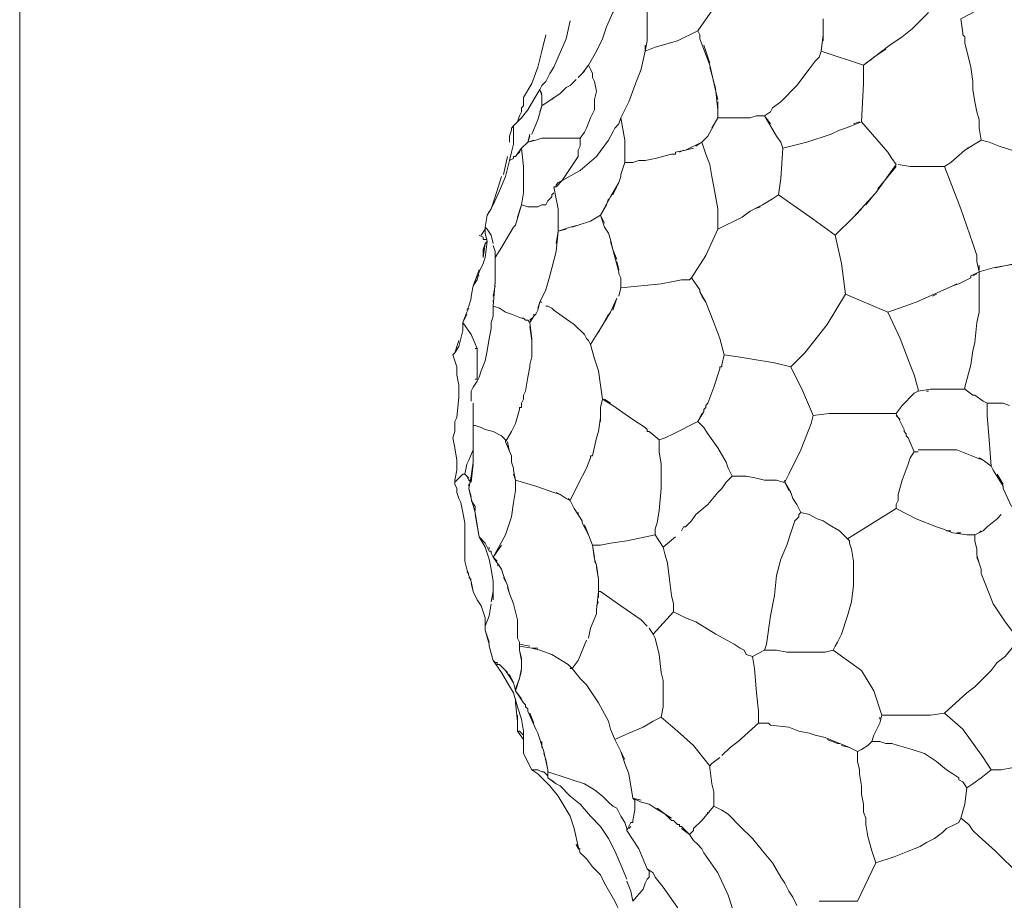
# Model space of a CAD drawing. Units: inches. Extents: x 141 to 462, y 258 to 588.
# Drawn here: x 141 to 199, y 316 to 368 of the extents above; entities that cross this region are included whole.
import ezdxf

# ---------------------------------------------------------------- set-up
doc = ezdxf.new("R2010")
doc.units = ezdxf.units.IN
doc.header["$MEASUREMENT"] = 0
doc.layers.add('Livello 1', color=7, linetype='Continuous')

# ---------------------------------------------------------------- blocks, each defined once
blk = doc.blocks.new('block 2')
at = {"layer": 'Livello 1', "lineweight": 0}
blk.add_lwpolyline([(140.82, 257.76), (448.5, 257.76), (448.5, 573.24), (140.82, 573.24), (140.82, 257.76)], dxfattribs=at)
at = {"layer": 'Livello 1', "color": 7, "lineweight": 5, "true_color": 0xffffff}
for points in [[(184.02, 371.16), (183.18, 371.04), (182.7, 370.08), (182.22, 369.24), (181.62, 368.4), (181.02, 367.56)], [(200.22, 370.56), (199.62, 370.08), (198.66, 369.48), (197.58, 368.76), (196.62, 368.28), (196.74, 367.44)], [(176.22, 368.88), (175.98, 368.64), (175.62, 367.8), (175.38, 367.08), (175.02, 366.36), (174.54, 365.52), (174.66, 365.28), (174.78, 365.04), (174.78, 364.8), (174.9, 364.56), (175.02, 363.96), (174.9, 363.48), (174.9, 362.88), (174.66, 362.4), (174.42, 361.8), (174.3, 361.56), (174.06, 361.2)], [(194.7, 368.64), (193.74, 367.68)], [(171.66, 364.08), (171.78, 364.32), (172.02, 364.56), (172.14, 364.8), (172.26, 365.04), (172.5, 365.4), (172.74, 366), (173.22, 367.08), (173.46, 368.16)], [(188.34, 366.36), (188.46, 367.32), (188.46, 368.28)], [(188.46, 368.16), (188.46, 366.96)], [(193.98, 367.92), (194.22, 368.16)], [(172.02, 367.32), (171.78, 366.36), (171.54, 365.4), (171.18, 364.44), (170.7, 363.6), (170.7, 363.36)], [(178.5, 366.6), (179.82, 366.96), (181.02, 367.56), (181.14, 367.32), (181.14, 367.2)], [(181.14, 367.32), (181.14, 367.32)], [(193.14, 367.2), (193.74, 367.68)], [(196.86, 367.2), (196.74, 367.32), (196.74, 367.44)], [(196.74, 367.32), (196.74, 367.32)], [(177.9, 366.36), (178.02, 366.96)], [(177.9, 366.72), (177.9, 366.36), (178.5, 366.6)], [(178.02, 367.2), (178.02, 366.96)], [(181.14, 367.2), (181.14, 367.2)], [(181.14, 367.08), (181.14, 367.2)], [(181.14, 367.2), (181.14, 367.2)], [(181.14, 367.2), (181.14, 367.2)], [(181.14, 367.08), (181.74, 365.52)], [(181.74, 365.64), (181.38, 366.72)], [(190.86, 365.52), (192.42, 366.72)], [(193.14, 367.2), (192.42, 366.72)], [(196.86, 367.2), (196.86, 367.2)], [(196.86, 367.2), (196.86, 366.84)], [(196.86, 367.2), (196.86, 367.2)], [(197.22, 365.4), (196.86, 366.84)], [(177.9, 366.36), (177.66, 365.28), (177.3, 364.32), (176.94, 363.36), (176.46, 362.4)], [(190.86, 364.44), (190.86, 365.16), (190.86, 365.52), (188.34, 366.36), (188.22, 366), (187.98, 365.76), (187.62, 365.28), (186.9, 364.32), (185.94, 363.36), (185.46, 363), (185.34, 362.76), (184.98, 362.52)], [(192.18, 366.48), (191.46, 366)], [(174.54, 365.52), (174.18, 365.04)], [(182.1, 363.96), (181.74, 365.52)], [(190.86, 365.52), (190.86, 365.16)], [(191.34, 365.88), (190.98, 365.64)], [(173.94, 364.8), (174.3, 365.16)], [(181.74, 365.4), (182.1, 364.08)], [(190.86, 365.04), (190.86, 364.44), (190.74, 362.16)], [(197.22, 365.4), (197.34, 364.56)], [(173.22, 364.2), (173.46, 364.32)], [(173.58, 364.44), (173.46, 364.32)], [(173.58, 364.44), (173.82, 364.68)], [(197.34, 364.44), (197.34, 364.56)], [(197.34, 364.44), (197.34, 364.32)], [(197.34, 364.32), (197.34, 364.32)], [(197.34, 364.32), (197.34, 364.32)], [(197.34, 364.32), (197.34, 364.2)], [(197.34, 364.32), (197.34, 364.32)], [(171.66, 364.08), (171.3, 363.48), (170.94, 362.88), (170.58, 362.4), (170.1, 361.92), (170.1, 360.84), (169.98, 360.36), (169.86, 359.88)], [(171.66, 364.08), (171.78, 363.72), (171.78, 363.48)], [(171.66, 364.08), (171.66, 364.08)], [(171.78, 363.84), (171.66, 364.08)], [(171.78, 363.12), (172.86, 363.84)], [(171.78, 363.48), (171.78, 363.72)], [(173.22, 364.2), (172.86, 363.84)], [(182.22, 362.88), (182.1, 363.96)], [(182.1, 363.96), (182.22, 363.48)], [(197.46, 363.36), (197.34, 364.08), (197.34, 364.2)], [(197.34, 364.08), (197.34, 364.08)], [(170.7, 363.12), (170.7, 363.24), (170.7, 363.6)], [(170.7, 363.24), (170.7, 363.12)], [(170.7, 363.24), (170.7, 363.24)], [(171.66, 362.76), (171.78, 363.12), (171.78, 363.48)], [(172.5, 363.6), (172.38, 363.48)], [(182.22, 363.36), (182.22, 362.88), (182.22, 362.52), (182.22, 362.4)], [(197.46, 363.36), (197.58, 362.76)], [(170.34, 362.16), (170.46, 362.52), (170.58, 362.76)], [(170.58, 362.88), (170.58, 362.76), (170.46, 362.52)], [(170.7, 363.12), (170.58, 363)], [(170.58, 363), (170.58, 362.88)], [(170.58, 363), (170.58, 363)], [(170.58, 363), (170.58, 363)], [(170.58, 363), (170.58, 363)], [(170.58, 362.88), (170.58, 362.88)], [(170.58, 362.88), (170.58, 362.88)], [(170.58, 362.88), (170.58, 362.88)], [(170.58, 362.88), (170.58, 362.88)], [(170.58, 362.88), (170.58, 362.88)], [(170.7, 363.12), (170.7, 363.12)], [(171.78, 363.12), (171.54, 362.28), (171.18, 361.44)], [(182.22, 362.64), (182.22, 362.76)], [(197.7, 362.04), (197.7, 362.16), (197.7, 362.28), (197.58, 362.76)], [(170.34, 362.16), (170.22, 362.04)], [(176.34, 362.04), (176.1, 361.8), (175.98, 361.56), (175.74, 361.08), (175.02, 360.12), (174.06, 359.28), (172.98, 358.68)], [(176.46, 362.4), (176.34, 362.04)], [(176.46, 362.4), (176.7, 361.08), (176.7, 359.76), (177.18, 359.76)], [(181.62, 361.32), (182.22, 362.4), (182.22, 362.52)], [(182.82, 362.4), (182.22, 362.4), (181.86, 361.8)], [(182.82, 362.4), (183.66, 362.4)], [(183.78, 362.4), (183.66, 362.4)], [(183.78, 362.4), (183.9, 362.4)], [(183.78, 362.4), (183.78, 362.4)], [(183.78, 362.4), (183.78, 362.4)], [(183.9, 362.4), (183.9, 362.4)], [(183.9, 362.4), (183.9, 362.4)], [(184.02, 362.4), (183.9, 362.4)], [(184.02, 362.4), (184.02, 362.4)], [(184.02, 362.4), (184.02, 362.4)], [(184.02, 362.4), (184.02, 362.4)], [(184.14, 362.4), (184.02, 362.4)], [(184.14, 362.4), (184.5, 362.52)], [(185.34, 362.04), (184.98, 362.52), (184.5, 362.52)], [(184.62, 362.52), (184.98, 362.52)], [(184.98, 362.52), (185.34, 361.92)], [(185.22, 362.28), (185.22, 362.28)], [(192.3, 360.36), (190.74, 362.16), (190.14, 361.92)], [(190.26, 362.04), (190.62, 362.16)], [(197.7, 362.28), (197.7, 362.28)], [(197.7, 362.16), (197.7, 362.16)], [(197.7, 362.04), (197.7, 362.04)], [(197.7, 362.04), (197.7, 361.92)], [(197.7, 362.04), (197.7, 362.04)], [(169.86, 361.32), (169.98, 361.68)], [(170.1, 361.92), (169.98, 361.8)], [(169.98, 361.8), (169.98, 361.68)], [(169.98, 361.8), (169.98, 361.68)], [(171.06, 361.44), (170.94, 360.96), (171.42, 361.08)], [(185.7, 361.32), (185.34, 361.92)], [(188.94, 361.44), (187.5, 360.96), (186.06, 360.6), (185.94, 358.8), (185.82, 357.84)], [(188.94, 361.44), (189.42, 361.68)], [(189.78, 361.8), (189.42, 361.68)], [(189.78, 361.8), (190.14, 361.92)], [(197.7, 361.92), (197.7, 361.92)], [(197.82, 361.08), (197.7, 361.8), (197.7, 361.92)], [(197.7, 361.92), (197.7, 361.92)], [(197.7, 361.8), (197.7, 361.8)], [(169.86, 361.32), (169.86, 360.96)], [(170.1, 360.12), (170.22, 360.12), (170.58, 360.6), (170.94, 360.96), (171.06, 361.32)], [(171.3, 361.08), (170.94, 360.96)], [(171.78, 361.2), (171.42, 361.08)], [(171.78, 361.2), (172.26, 361.2)], [(172.5, 361.2), (172.26, 361.2)], [(172.5, 361.2), (172.5, 361.2)], [(172.5, 361.2), (172.98, 361.2)], [(172.5, 361.2), (172.5, 361.2)], [(174.06, 361.2), (174.06, 361.08), (174.06, 360.96), (174.06, 360.72), (173.94, 360.48), (173.94, 360.12), (173.7, 359.76), (173.46, 359.4), (173.22, 359.04), (172.98, 358.68), (172.74, 358.56), (172.62, 358.44), (172.62, 358.32)], [(173.34, 361.2), (172.98, 361.2)], [(173.34, 361.2), (173.58, 361.2)], [(173.7, 361.2), (173.58, 361.2)], [(173.7, 361.2), (173.82, 361.2), (173.94, 361.2), (174.06, 361.2)], [(173.82, 361.2), (173.82, 361.2)], [(173.94, 361.2), (173.94, 361.2)], [(174.06, 361.2), (173.94, 361.2)], [(181.26, 360.96), (180.3, 360.48), (179.7, 360.36)], [(180.9, 360.72), (181.26, 360.96)], [(181.62, 361.32), (181.26, 360.96)], [(181.26, 360.96), (181.26, 360.96)], [(181.26, 360.96), (181.5, 360.24), (181.74, 359.64), (181.86, 358.92), (181.98, 358.32), (182.22, 357), (182.22, 356.4), (182.22, 356.16), (182.22, 355.8)], [(181.62, 361.32), (181.62, 361.32)], [(181.62, 361.32), (181.62, 361.32)], [(185.7, 361.32), (185.94, 360.96)], [(186.06, 360.6), (185.94, 360.96)], [(197.82, 361.08), (196.86, 360.48)], [(197.82, 361.08), (198.3, 360.96)], [(198.3, 360.96), (198.9, 360.72)], [(170.7, 358.56), (170.7, 359.52), (170.58, 360.6), (170.46, 360.36), (170.34, 360.24)], [(170.34, 360.24), (170.34, 360.24)], [(178.5, 360), (179.46, 360.24)], [(179.46, 360.24), (179.46, 360.24)], [(179.46, 360.24), (179.46, 360.24)], [(179.58, 360.24), (179.46, 360.24)], [(179.58, 360.24), (179.7, 360.24), (179.7, 360.36)], [(179.58, 360.24), (179.58, 360.24)], [(179.58, 360.24), (179.58, 360.24)], [(179.7, 360.24), (179.7, 360.24)], [(179.94, 360.36), (180.18, 360.48)], [(180.3, 360.48), (180.78, 360.6)], [(192.3, 360.36), (192.54, 360)], [(196.02, 359.76), (196.86, 360.48)], [(196.98, 360.6), (197.1, 360.6)], [(170.1, 360.12), (170.1, 360), (169.86, 359.88), (169.62, 358.92), (169.26, 358.08)], [(169.74, 360.12), (169.5, 359.04)], [(170.22, 360.12), (170.22, 360.12)], [(176.46, 359.04), (176.7, 359.76)], [(177.54, 359.88), (177.18, 359.76)], [(177.54, 359.88), (177.9, 359.88)], [(178.5, 360), (177.9, 359.88)], [(192.78, 359.64), (191.58, 357.96)], [(192.78, 359.64), (192.54, 360)], [(193.62, 359.52), (192.9, 359.64)], [(196.02, 359.76), (195.66, 359.52), (196.62, 357)], [(176.46, 359.04), (176.46, 358.92), (176.34, 358.56)], [(176.46, 359.04), (176.46, 359.04)], [(176.46, 359.04), (176.46, 359.04)], [(191.7, 358.2), (192.78, 359.52)], [(193.62, 359.52), (194.22, 359.52)], [(194.58, 359.52), (194.22, 359.52)], [(194.58, 359.52), (194.94, 359.52)], [(195.66, 359.52), (194.94, 359.52)], [(195.18, 359.52), (195.3, 359.52)], [(169.38, 358.92), (169.02, 357.72)], [(170.34, 356.52), (170.58, 357.24), (170.7, 357.96), (170.7, 358.56)], [(172.62, 358.32), (172.98, 358.68)], [(175.86, 357.72), (176.34, 358.56)], [(176.46, 358.92), (176.46, 358.92)], [(172.5, 357.96), (172.38, 357.84), (172.38, 357.72), (172.26, 357.6), (172.14, 357.48), (172.02, 357.24), (171.78, 357.24), (171.54, 357.12), (171.3, 357.12), (171.18, 357.12), (170.94, 357.12), (170.58, 357.24), (170.22, 356.04)], [(172.5, 358.32), (172.62, 357.6), (172.74, 357), (172.74, 356.4), (172.74, 355.68), (173.46, 355.92)], [(172.5, 358.32), (172.62, 358.32)], [(176.22, 358.32), (175.98, 357.84)], [(190.26, 356.52), (191.58, 357.96)], [(169.02, 357.72), (168.9, 357.36)], [(169.02, 357.72), (169.02, 357.72)], [(175.86, 357.72), (175.26, 356.64), (175.5, 355.92)], [(175.26, 356.64), (175.62, 357.24), (175.74, 357.6)], [(187.86, 356.4), (185.82, 357.84), (185.46, 357.6), (184.86, 357.24), (184.14, 356.88)], [(184.86, 357.24), (185.46, 357.6)], [(191.46, 357.84), (190.98, 357.24)], [(168.66, 356.88), (168.54, 356.64), (168.42, 355.92), (168.54, 355.8), (168.78, 355.44), (168.9, 354.96)], [(168.78, 357), (168.54, 356.64)], [(168.9, 357.24), (168.78, 357)], [(168.78, 357), (168.78, 357)], [(183.66, 356.52), (184.14, 356.88)], [(184.38, 357), (184.74, 357.12)], [(190.74, 357), (190.38, 356.64)], [(175.5, 356.16), (175.26, 356.64), (174.66, 356.28), (173.94, 356.04), (173.46, 355.92)], [(183.66, 356.52), (182.22, 355.8), (181.5, 354.24), (180.66, 352.92), (181.14, 352.2)], [(189.18, 355.44), (187.86, 356.4)], [(190.26, 356.52), (189.18, 355.44)], [(168.42, 355.92), (168.42, 355.68), (168.42, 355.56), (168.54, 355.08), (168.42, 354.12), (168.3, 353.76), (168.06, 353.28), (167.94, 352.8), (167.7, 352.44)], [(168.42, 355.8), (168.18, 355.44)], [(169.02, 354.12), (169.38, 354.72), (170.1, 355.92)], [(173.22, 355.8), (172.74, 355.68), (172.62, 354.96)], [(172.62, 354.48), (172.74, 355.68)], [(173.58, 355.92), (173.94, 356.04)], [(175.74, 355.56), (175.5, 355.92)], [(175.74, 355.56), (175.86, 355.2)], [(168.06, 355.44), (168.3, 355.32), (168.3, 355.2), (168.54, 355.2)], [(168.3, 354.12), (168.42, 354.96)], [(168.42, 354.96), (168.3, 354.6), (168.3, 354.12)], [(168.42, 354.96), (168.54, 355.08)], [(175.98, 354.6), (175.86, 355.2)], [(175.86, 355.08), (175.98, 354.6)], [(189.18, 355.44), (189.54, 353.76), (189.78, 351.96)], [(197.34, 354.96), (197.46, 354.6)], [(168.9, 354.84), (169.02, 354.48), (169.02, 354.12)], [(168.9, 351.24), (169.02, 352.68), (169.02, 353.64), (169.02, 353.76), (169.02, 353.88), (169.02, 354.12), (169.02, 354.48)], [(172.62, 354.48), (172.26, 353.04)], [(176.34, 353.16), (176.34, 353.28), (175.98, 354.6)], [(175.98, 354.6), (176.22, 354)], [(197.58, 354.24), (197.46, 354.6)], [(169.02, 353.88), (169.02, 353.88)], [(176.22, 353.88), (176.34, 353.4)], [(197.58, 354.24), (197.58, 353.88)], [(197.7, 353.28), (197.58, 353.88)], [(168.06, 353.4), (167.7, 352.44)], [(169.02, 353.76), (169.02, 353.76)], [(169.02, 353.64), (169.02, 352.68)], [(176.34, 353.28), (176.34, 353.28)], [(197.7, 353.28), (197.22, 353.04)], [(197.7, 353.64), (197.7, 353.4)], [(198.54, 353.52), (197.7, 353.28)], [(197.7, 353.28), (197.7, 353.04), (197.7, 352.92)], [(197.7, 353.28), (197.7, 353.28)], [(198.54, 353.52), (199.98, 353.76)], [(199.86, 353.76), (198.66, 353.52)], [(167.46, 351.24), (167.58, 351.72), (167.58, 351.84), (167.7, 352.44), (167.94, 353.04)], [(168.06, 353.04), (167.94, 353.04)], [(171.66, 351.48), (172.02, 352.2), (172.26, 353.04)], [(176.34, 353.16), (176.46, 352.92)], [(176.34, 351.84), (176.46, 352.32), (176.46, 352.92)], [(180.06, 352.8), (179.46, 352.68), (178.86, 352.56), (176.46, 352.32), (176.34, 351.84)], [(176.46, 352.92), (176.46, 352.92)], [(176.46, 352.92), (176.46, 352.92)], [(176.46, 352.8), (176.46, 352.32)], [(178.86, 352.56), (179.46, 352.68)], [(180.06, 352.8), (180.3, 352.8)], [(180.42, 352.8), (180.3, 352.8)], [(180.42, 352.8), (180.54, 352.8)], [(180.66, 352.92), (180.54, 352.8)], [(196.98, 352.8), (196.5, 352.56)], [(196.98, 352.8), (197.22, 352.92), (197.22, 353.04)], [(197.22, 352.92), (197.22, 352.92)], [(197.34, 353.04), (197.58, 353.16)], [(197.7, 353.04), (197.7, 353.04)], [(197.7, 352.8), (197.7, 352.92)], [(197.7, 352.8), (197.7, 350.88)], [(167.7, 352.44), (167.58, 351.84)], [(169.02, 352.44), (168.9, 351.84)], [(181.5, 351.48), (181.14, 352.08), (181.14, 352.2)], [(181.14, 352.08), (181.14, 352.08)], [(196.38, 352.56), (196.14, 352.44), (193.98, 351.48)], [(196.14, 352.44), (196.5, 352.56)], [(197.7, 351.12), (197.7, 352.44)], [(167.58, 351.72), (167.58, 351.72)], [(168.9, 351.6), (168.9, 351.48)], [(171.54, 351.12), (171.66, 351.48)], [(171.78, 351.48), (171.66, 351.48), (171.54, 351)], [(171.9, 351.96), (171.66, 351.48)], [(176.22, 351.72), (175.86, 350.88)], [(175.98, 351), (176.22, 351.72)], [(181.26, 351.84), (181.5, 351.48)], [(189.78, 351.96), (188.7, 350.16), (187.38, 348.48)], [(193.62, 347.76), (193.02, 349.32), (192.3, 350.88), (189.78, 351.96)], [(194.94, 351.84), (195.18, 351.96)], [(167.1, 350.28), (167.34, 350.88), (167.46, 351.12)], [(167.46, 351.24), (167.34, 351)], [(167.34, 350.88), (167.34, 350.88)], [(167.46, 351.24), (167.46, 351.24)], [(167.46, 351.24), (167.46, 351.24)], [(168.9, 351.24), (168.9, 350.64), (168.78, 350.28), (168.78, 349.92), (168.66, 349.32), (168.54, 348.6), (168.42, 348), (168.18, 347.4), (168.06, 347.04), (167.94, 346.8), (167.7, 346.44), (167.58, 346.2)], [(171.06, 350.28), (170.94, 350.4), (170.82, 350.4), (170.7, 350.52), (170.58, 350.52), (169.98, 350.76), (169.62, 350.88), (169.26, 351.12), (168.9, 351.24)], [(171.42, 350.76), (171.54, 351)], [(171.42, 350.88), (171.42, 350.88)], [(171.54, 351), (171.54, 351)], [(171.54, 351), (171.54, 351)], [(171.54, 351), (171.54, 351)], [(171.54, 351), (171.54, 351)], [(172.14, 351.24), (172.02, 351.24)], [(174.66, 348.96), (174.54, 349.2), (174.42, 349.32), (174.3, 349.56), (173.7, 350.16), (172.98, 350.64), (172.5, 351), (172.38, 351.12), (172.14, 351.24)], [(174.66, 348.96), (175.26, 349.92), (175.86, 350.88)], [(192.3, 350.88), (192.3, 350.88)], [(197.58, 350.28), (197.7, 350.88)], [(167.34, 350.76), (167.1, 350.28)], [(171.06, 350.28), (171.3, 350.64), (171.3, 350.76)], [(171.18, 350.52), (171.06, 350.4)], [(171.42, 350.76), (171.3, 350.64)], [(175.74, 350.76), (175.14, 349.68)], [(167.94, 348.72), (167.58, 349.56), (167.1, 350.28), (167.1, 349.8), (166.98, 349.32), (166.86, 348.84), (166.62, 348.48), (166.5, 348.36), (166.62, 348), (166.74, 347.64), (166.74, 347.16), (166.86, 346.56), (166.86, 345.84), (166.74, 344.64), (166.62, 344.4), (166.62, 344.04), (166.62, 343.8), (166.5, 343.44)], [(171.06, 350.28), (171.18, 349.32), (171.18, 348.24)], [(171.18, 348.36), (171.18, 349.2), (171.06, 350.04)], [(197.58, 350.28), (197.46, 349.08)], [(166.62, 348.48), (166.86, 349.2)], [(182.58, 348.36), (182.34, 349.32)], [(167.82, 346.92), (167.94, 346.92), (167.94, 347.4), (167.94, 347.76), (167.94, 348.24), (167.94, 348.72)], [(167.82, 348.72), (167.94, 348.72)], [(174.66, 348.96), (174.66, 348.96)], [(174.66, 348.96), (174.9, 348.12), (175.14, 347.4), (175.26, 346.56), (175.38, 345.72), (175.98, 345.36)], [(197.34, 348.6), (197.22, 347.76)], [(197.34, 348.6), (197.46, 349.08)], [(166.62, 348.48), (166.62, 348.48)], [(171.06, 347.76), (171.18, 348.24)], [(182.58, 348.36), (182.46, 347.76)], [(182.58, 348.36), (183.42, 348.24)], [(184.14, 348.12), (183.42, 348.24)], [(187.74, 344.28), (187.86, 344.76), (187.26, 346.2), (186.54, 347.64), (185.58, 347.88), (184.14, 348.12)], [(187.14, 348.24), (186.54, 347.64)], [(171.06, 347.76), (171.06, 347.64), (170.94, 347.04)], [(171.06, 347.64), (171.06, 347.64)], [(181.98, 346.44), (182.34, 347.52)], [(182.46, 347.76), (182.46, 347.64), (182.34, 347.64), (182.34, 347.52)], [(182.34, 347.64), (182.34, 347.64)], [(182.46, 347.76), (182.46, 347.76)], [(182.46, 347.76), (182.46, 347.76)], [(182.46, 347.76), (182.46, 347.76)], [(182.46, 347.64), (182.46, 347.64)], [(196.86, 346.44), (197.22, 347.76)], [(170.82, 346.2), (170.94, 347.04)], [(194.1, 346.32), (193.86, 347.16)], [(167.58, 346.2), (167.58, 345.6)], [(170.82, 346.2), (170.7, 345.96)], [(181.98, 346.44), (181.62, 345.48)], [(194.1, 346.32), (194.1, 346.2), (194.82, 346.32)], [(194.1, 346.2), (194.1, 346.2)], [(194.7, 346.2), (194.58, 346.2)], [(195.66, 346.32), (194.82, 346.32)], [(195.66, 346.32), (195.78, 346.32), (196.02, 346.32)], [(195.78, 346.32), (195.78, 346.32)], [(196.86, 346.32), (196.02, 346.32)], [(196.86, 346.44), (196.86, 346.32), (197.34, 345.96)], [(170.7, 345.84), (170.7, 345.72), (170.58, 345.48), (170.58, 345.36)], [(170.7, 345.96), (170.7, 345.96)], [(170.7, 345.96), (170.7, 345.96)], [(170.7, 345.84), (170.7, 345.96)], [(170.7, 345.84), (170.7, 345.84)], [(170.7, 345.84), (170.7, 345.84)], [(170.7, 345.72), (170.7, 345.72)], [(175.38, 345.72), (175.26, 345.24)], [(175.86, 345.48), (175.5, 345.72)], [(193.86, 346.08), (193.14, 345.36)], [(197.46, 345.96), (197.94, 345.6)], [(167.7, 345.48), (167.7, 345.24), (167.7, 345.12)], [(167.7, 344.16), (167.7, 345.24)], [(170.22, 344.28), (170.46, 345.12)], [(170.46, 345.24), (170.58, 345.24), (170.58, 345.36)], [(170.46, 345.24), (170.46, 345.12)], [(170.58, 345.48), (170.58, 345.48)], [(170.58, 345.36), (170.58, 345.36)], [(170.58, 345.36), (170.58, 345.36)], [(170.58, 345.24), (170.58, 345.24)], [(175.26, 344.4), (175.26, 345.24)], [(175.98, 345.36), (175.98, 345.36)], [(175.98, 345.36), (175.98, 345.36)], [(177.18, 344.52), (175.98, 345.36)], [(181.5, 345.24), (181.38, 345.12), (181.38, 345)], [(181.38, 345.12), (181.38, 345.12)], [(181.5, 345.24), (181.5, 345.36), (181.62, 345.48)], [(181.5, 345.36), (181.5, 345.36)], [(193.14, 345.36), (192.78, 344.88), (193.02, 344.4)], [(198.18, 345.48), (197.94, 345.6)], [(198.18, 345.48), (198.66, 345.48)], [(198.54, 345.48), (198.18, 345.48), (198.18, 344.76)], [(199.14, 345.48), (198.66, 345.48)], [(199.14, 345.48), (199.5, 345.36)], [(167.7, 344.76), (167.7, 344.16), (167.82, 344.16), (168.18, 344.04), (168.42, 343.92), (168.9, 343.8), (169.38, 343.56), (169.5, 343.44), (169.62, 343.32), (169.62, 343.2)], [(175.26, 344.64), (175.14, 343.8)], [(177.18, 344.52), (177.9, 344.04)], [(181.02, 344.4), (181.38, 345)], [(181.26, 344.88), (181.02, 344.4), (181.38, 344.04), (181.62, 343.68), (182.22, 342.84), (182.7, 342), (182.82, 341.64), (183.06, 341.16)], [(187.86, 344.76), (188.82, 344.88)], [(189.06, 344.88), (188.94, 344.88), (188.82, 344.88)], [(188.94, 344.88), (188.94, 344.88)], [(189.06, 344.88), (189.06, 344.88)], [(189.06, 344.88), (189.06, 344.88)], [(189.06, 344.88), (189.06, 344.88)], [(190.38, 344.88), (189.06, 344.88)], [(190.38, 344.88), (191.46, 344.88)], [(192.78, 344.88), (191.46, 344.88)], [(193.02, 344.52), (192.78, 344.76)], [(198.18, 344.76), (198.3, 343.32), (198.42, 341.76)], [(167.7, 344.16), (167.7, 343.44), (167.7, 342.6), (167.7, 342)], [(170.22, 344.28), (169.98, 343.8), (169.62, 343.2), (169.98, 342.36), (169.98, 342.24)], [(178.74, 343.32), (178.14, 343.8), (178.02, 343.8), (178.02, 343.92), (177.9, 344.04)], [(178.02, 343.92), (178.02, 343.92)], [(181.02, 344.4), (179.58, 343.68), (179.1, 343.44), (178.74, 343.32)], [(181.02, 344.4), (181.02, 344.4)], [(193.26, 343.92), (193.02, 344.4)], [(193.26, 343.92), (193.26, 343.8)], [(166.5, 343.44), (166.62, 342.84), (166.74, 342.12), (166.74, 341.52), (166.62, 340.92)], [(167.7, 342.6), (167.7, 343.44)], [(169.62, 343.2), (169.98, 343.8)], [(175.02, 343.44), (174.78, 342.36)], [(175.02, 343.44), (175.14, 343.8)], [(178.02, 343.8), (178.02, 343.8)], [(178.14, 343.8), (178.14, 343.8)], [(178.5, 337.68), (178.5, 338.04), (178.62, 338.4), (178.74, 339.12), (178.86, 340.44), (178.86, 341.28), (178.86, 341.88), (178.74, 342.6), (178.74, 343.32)], [(193.38, 343.68), (193.26, 343.8)], [(193.38, 343.68), (193.38, 343.68)], [(193.38, 343.68), (193.38, 343.56)], [(193.38, 343.68), (193.38, 343.68)], [(193.38, 343.56), (193.38, 343.56)], [(193.86, 342.6), (193.5, 343.44), (193.38, 343.56)], [(193.38, 343.56), (193.38, 343.56)], [(193.5, 343.44), (193.5, 343.44)], [(167.7, 342.72), (167.7, 343.2)], [(167.7, 343.08), (167.7, 342.72)], [(169.86, 342.6), (169.74, 343.2)], [(194.1, 342.72), (194.34, 342.72)], [(194.46, 342.72), (194.34, 342.72)], [(194.46, 342.72), (194.7, 342.72), (194.82, 342.72)], [(194.7, 342.72), (194.7, 342.72)], [(194.82, 342.72), (194.82, 342.72)], [(194.82, 342.72), (194.82, 342.72)], [(197.58, 342.24), (196.98, 342.48), (196.38, 342.72), (195.66, 342.72), (194.94, 342.72), (194.82, 342.72)], [(194.94, 342.72), (194.94, 342.72)], [(169.98, 342.36), (169.98, 342.36)], [(169.98, 342.24), (169.98, 342.24)], [(169.98, 342.12), (169.98, 342.24)], [(169.98, 342.24), (169.98, 342.24)], [(169.98, 342.12), (169.98, 342.12)], [(169.98, 342), (169.98, 342.12)], [(169.98, 342.12), (169.98, 342.12)], [(169.98, 342.12), (169.98, 342.12)], [(173.34, 339.84), (173.46, 339.72), (173.94, 340.68), (174.42, 341.64), (174.66, 342.24)], [(174.66, 342.24), (174.66, 342.36), (174.78, 342.36)], [(174.66, 342.36), (174.66, 342.36)], [(174.66, 342.24), (174.66, 342.24)], [(174.66, 342.24), (174.66, 342.24)], [(174.66, 342.24), (174.66, 342.24)], [(193.86, 342.6), (193.62, 342.24), (193.5, 341.88), (193.14, 340.92), (192.9, 340.08), (192.9, 339.72), (192.78, 339.48), (192.78, 339.24)], [(193.86, 342.6), (194.1, 342.6)], [(197.58, 342.24), (197.94, 342.12), (198.42, 341.76)], [(198.54, 341.52), (198.42, 341.76), (197.94, 342.12), (197.7, 342.24)], [(167.34, 341.88), (167.22, 341.28)], [(167.46, 340.44), (167.58, 341.16), (167.7, 342)], [(167.7, 341.88), (167.58, 340.8)], [(169.98, 342), (170.1, 341.64), (170.1, 341.52), (170.22, 340.92), (171.42, 340.56), (172.5, 340.2)], [(174.54, 341.88), (174.54, 341.88)], [(166.62, 340.92), (166.62, 340.8), (166.86, 341.04), (167.1, 341.28)], [(167.1, 341.28), (167.22, 341.28)], [(167.46, 341.04), (167.34, 341.16), (167.22, 341.28)], [(167.34, 341.16), (167.46, 340.92), (167.58, 340.8)], [(170.22, 340.92), (170.1, 341.28)], [(182.7, 340.8), (183.06, 341.16)], [(183.06, 341.16), (183.9, 341.16)], [(184.5, 341.04), (184.98, 340.92)], [(186.42, 341.28), (186.18, 340.8), (186.54, 340.2)], [(198.54, 341.52), (199.14, 340.56)], [(199.14, 340.68), (198.78, 341.28)], [(166.62, 340.92), (166.62, 340.68)], [(166.62, 340.8), (166.62, 340.68), (166.74, 340.44), (166.74, 340.2), (166.86, 339.84), (166.98, 339.6), (167.1, 339), (167.22, 338.4), (167.22, 337.32), (167.22, 336.72), (167.22, 336.48), (167.22, 336.12)], [(167.46, 340.92), (167.46, 340.92)], [(167.58, 340.92), (167.46, 340.92)], [(167.46, 340.68), (167.46, 340.56)], [(167.46, 340.44), (167.58, 339.84)], [(167.58, 339.96), (167.46, 340.44)], [(167.58, 340.8), (167.58, 340.8)], [(170.22, 340.92), (170.22, 340.32), (170.1, 339.6)], [(180.3, 338.16), (180.66, 338.52), (180.9, 338.88), (181.62, 339.48), (182.22, 340.2), (182.46, 340.44), (182.7, 340.8)], [(185.34, 340.92), (185.7, 340.92)], [(186.42, 340.32), (186.18, 340.8), (186.06, 340.8)], [(186.18, 340.8), (186.18, 340.92)], [(199.14, 340.44), (199.14, 340.56)], [(199.14, 340.44), (199.62, 339.36)], [(167.82, 339), (167.58, 339.84)], [(172.5, 340.2), (172.86, 340.08)], [(174.18, 338.52), (173.7, 339.24), (173.46, 339.72), (173.22, 339.84), (172.86, 340.08), (172.62, 340.2)], [(173.22, 339.84), (173.22, 339.84)], [(186.66, 339.84), (186.54, 340.2)], [(186.66, 339.84), (186.9, 339.48)], [(167.58, 339.72), (167.82, 339.36), (167.82, 339.12)], [(173.46, 339.72), (173.7, 339.24)], [(187.14, 339), (186.9, 339.48)], [(189.54, 337.8), (189.9, 337.44), (192.78, 339.24)], [(192.78, 339.24), (193.98, 338.64), (195.18, 338.16)], [(167.82, 339), (167.94, 338.28), (168.06, 337.56)], [(168.06, 337.56), (167.82, 338.88)], [(173.94, 339), (173.94, 338.88)], [(187.14, 339), (187.02, 338.88), (187.02, 338.76), (186.78, 338.52), (186.54, 337.8), (186.3, 337.08), (185.94, 336.24), (185.7, 335.28), (185.58, 334.08), (185.34, 332.88), (185.1, 331.2)], [(187.62, 338.88), (188.1, 338.64)], [(188.46, 338.52), (188.1, 338.64), (187.62, 338.88)], [(198.18, 338.16), (198.78, 338.64)], [(199.02, 338.88), (198.78, 338.64)], [(199.02, 338.88), (199.02, 338.88)], [(174.18, 338.52), (174.18, 338.4)], [(174.54, 337.68), (174.18, 338.4)], [(174.3, 338.28), (174.54, 337.68)], [(180.06, 337.92), (180.18, 338.16)], [(180.3, 338.16), (180.18, 338.16)], [(188.46, 338.52), (188.82, 338.28)], [(189.9, 337.44), (189.42, 337.92), (188.82, 338.28)], [(195.54, 338.04), (195.18, 338.16)], [(195.54, 338.04), (196.14, 337.8)], [(198.18, 338.16), (197.94, 337.92)], [(168.66, 336.72), (168.54, 336.96), (168.42, 337.2), (168.06, 337.56), (168.42, 336.96), (168.66, 336.24), (168.78, 335.64), (168.9, 334.92)], [(169.62, 337.68), (168.9, 336.36), (169.14, 336.12)], [(174.54, 337.68), (174.78, 337.08), (175.26, 337.08), (175.86, 337.2), (176.82, 337.32), (178.5, 337.68)], [(178.5, 337.68), (178.98, 336.96), (179.7, 337.56)], [(179.7, 337.56), (179.7, 337.56)], [(190.26, 334.68), (190.26, 334.8), (190.26, 335.04), (190.26, 335.4), (190.26, 336.12), (190.14, 336.84), (190.02, 337.2), (190.02, 337.32), (189.9, 337.44)], [(196.02, 337.92), (195.78, 337.92)], [(197.1, 337.68), (196.98, 337.68), (196.14, 337.8)], [(196.38, 337.8), (196.62, 337.8)], [(196.98, 337.68), (196.98, 337.68)], [(197.1, 337.68), (197.34, 337.68), (197.46, 337.68), (197.94, 337.92)], [(197.1, 337.68), (197.1, 337.68)], [(197.46, 337.68), (197.34, 337.68), (197.1, 337.68)], [(197.1, 337.68), (197.1, 337.68)], [(197.46, 337.68), (197.46, 337.44)], [(197.46, 337.44), (197.46, 337.44)], [(197.46, 337.32), (197.46, 337.44)], [(197.46, 337.44), (197.46, 337.44)], [(197.82, 337.92), (197.7, 337.8)], [(168.42, 337.2), (168.54, 336.96)], [(168.66, 336.96), (168.66, 336.84)], [(168.78, 336.6), (168.9, 336.36), (169.38, 337.08)], [(174.78, 337.08), (174.9, 336.36)], [(174.9, 336.24), (174.78, 337.08)], [(179.58, 333.12), (179.58, 333.6), (179.46, 334.08), (179.34, 335.04), (179.22, 336), (179.1, 336.48), (178.98, 336.96)], [(197.46, 337.32), (197.46, 337.32)], [(197.46, 337.32), (197.58, 336.84)], [(197.46, 337.32), (197.46, 337.32)], [(168.66, 336.72), (168.78, 336.72)], [(169.38, 335.64), (168.9, 336.36), (168.78, 336.6), (168.78, 336.72)], [(168.78, 336.6), (168.78, 336.6)], [(197.58, 336.6), (197.58, 336.84)], [(197.58, 336.6), (197.58, 336.48)], [(197.7, 336), (197.58, 336.48)], [(197.58, 336.36), (197.7, 336)], [(167.22, 336.12), (167.34, 335.64)], [(167.22, 336.12), (167.22, 336.12)], [(167.46, 335.28), (167.34, 335.64), (167.22, 336.12)], [(169.14, 335.88), (169.26, 335.88)], [(174.9, 336.24), (175.02, 335.88)], [(175.14, 333.96), (175.14, 334.32), (175.14, 335.04), (175.02, 335.88), (174.9, 336.12)], [(175.02, 335.76), (175.14, 335.04)], [(197.7, 336), (197.82, 335.64), (197.82, 335.4), (198.06, 334.8), (198.54, 333.6), (199.26, 332.52), (199.62, 332.04), (200.1, 331.44), (200.94, 331.68)], [(167.34, 335.52), (167.46, 335.4)], [(167.46, 335.28), (167.58, 334.92)], [(167.58, 335.04), (167.46, 335.16)], [(169.38, 335.64), (169.5, 335.28)], [(169.74, 334.68), (169.5, 335.28)], [(169.5, 335.16), (169.62, 334.92)], [(167.7, 334.32), (167.58, 334.92)], [(167.58, 334.8), (167.7, 334.32), (167.94, 333.84)], [(168.9, 333.84), (168.9, 334.92)], [(169.74, 334.68), (169.86, 334.2), (170.1, 333.6)], [(170.1, 333.6), (169.86, 334.2), (169.74, 334.56)], [(189.06, 330.84), (189.18, 331.08), (189.3, 331.32), (189.54, 331.8), (189.9, 332.88), (190.14, 333.72), (190.26, 334.68)], [(168.9, 334.32), (168.78, 333.72)], [(175.14, 334.32), (175.02, 333.24)], [(177.66, 332.64), (176.46, 333.48), (175.26, 334.32), (175.14, 334.32)], [(168.78, 333.6), (168.66, 332.88), (168.42, 332.28)], [(170.46, 331.32), (170.34, 331.56), (170.34, 332.64), (170.1, 333.6)], [(175.02, 333.48), (175.14, 333.72)], [(174.66, 332.16), (175.02, 333)], [(175.02, 333.12), (175.02, 333.24)], [(175.02, 333.12), (175.02, 333)], [(179.58, 333.12), (178.38, 331.8)], [(184.26, 330.48), (183.9, 330.6), (183.78, 330.84), (183.54, 330.96), (183.18, 331.2), (182.1, 331.8), (180.9, 332.52), (180.3, 332.76), (179.58, 333.12)], [(168.42, 332.28), (168.42, 332.04)], [(168.66, 331.32), (168.42, 332.04), (168.42, 332.28)], [(177.66, 332.64), (178.02, 332.28)], [(168.42, 332.04), (168.66, 331.2)], [(174.66, 332.16), (174.54, 331.56)], [(178.14, 332.16), (178.38, 331.8)], [(178.86, 329.52), (178.74, 330.6), (178.5, 331.56), (178.38, 331.8)], [(170.34, 327.48), (170.1, 328.32), (169.74, 328.92), (169.38, 329.52), (168.9, 330.24), (168.66, 331.08), (168.66, 331.2)], [(168.66, 331.08), (168.66, 331.08)], [(170.34, 331.56), (170.34, 331.56)], [(170.46, 331.32), (170.46, 331.2)], [(170.46, 330.96), (170.46, 331.2)], [(171.06, 331.08), (170.46, 331.2), (170.46, 331.08)], [(170.46, 331.08), (171.18, 330.96), (171.66, 330.84)], [(174.42, 331.44), (173.94, 330.24), (173.58, 329.76)], [(185.1, 331.2), (184.98, 330.84), (185.7, 330.84)], [(169.86, 329.4), (170.1, 328.92), (170.22, 328.44), (170.46, 329.16), (170.58, 329.76), (170.58, 330.36), (170.46, 330.84)], [(170.46, 330.96), (170.46, 330.84)], [(170.46, 330.84), (170.58, 330.24), (170.58, 329.76)], [(171.54, 330.96), (171.18, 330.96)], [(184.98, 330.84), (184.26, 330.48), (184.38, 329.76)], [(185.34, 330.84), (185.22, 330.84)], [(186.3, 330.72), (185.7, 330.84)], [(186.3, 330.72), (186.3, 330.72)], [(186.3, 330.72), (186.42, 330.72), (186.66, 330.72), (187.14, 330.72)], [(186.3, 330.72), (186.3, 330.72)], [(186.42, 330.72), (186.42, 330.72)], [(188.58, 330.72), (189.06, 330.84)], [(189.06, 330.84), (189.06, 330.84)], [(168.9, 330.24), (169.02, 330.12)], [(169.02, 330.12), (169.02, 330.12)], [(169.02, 330.12), (169.02, 330.12)], [(169.14, 330.12), (169.02, 330.12)], [(169.14, 330.12), (169.14, 330.12)], [(169.14, 330.12), (169.14, 330.12)], [(169.14, 330.12), (169.14, 330.12)], [(170.58, 327.96), (170.22, 328.44), (170.1, 328.92), (169.86, 329.28), (169.62, 329.64), (169.26, 330), (169.14, 330), (169.14, 330.12)], [(169.14, 330), (169.14, 330)], [(169.26, 330), (169.74, 329.52)], [(173.34, 330), (173.58, 329.76)], [(198.78, 330.12), (198.42, 329.64)], [(170.58, 329.64), (170.46, 329.16), (170.22, 328.56)], [(170.46, 329.4), (170.46, 329.4)], [(173.58, 329.76), (173.46, 329.76)], [(176.7, 324.36), (176.46, 324.84), (176.1, 325.56), (175.86, 326.16), (175.74, 326.64), (175.14, 327.72), (174.42, 328.8), (174.06, 329.16), (173.58, 329.76)], [(173.58, 329.76), (173.58, 329.76)], [(178.86, 329.52), (178.98, 329.04)], [(178.98, 327.48), (178.98, 329.04), (178.86, 329.52)], [(197.46, 328.68), (198.42, 329.64)], [(170.22, 328.44), (170.7, 327.72)], [(178.98, 328.2), (178.98, 327.72)], [(195.66, 327.12), (196.98, 328.32)], [(197.46, 328.68), (196.98, 328.32)], [(170.22, 327.96), (170.22, 327.72)], [(170.34, 326.04), (170.34, 326.64), (170.22, 327.72)], [(170.7, 327.72), (170.7, 327.72)], [(170.82, 327.6), (170.7, 327.72)], [(170.7, 327.72), (170.7, 327.72)], [(170.82, 327.6), (170.82, 327.6)], [(170.82, 327.6), (170.82, 327.48)], [(170.82, 327.6), (170.82, 327.6)], [(170.34, 327.48), (170.58, 326.76), (170.7, 326.04), (170.7, 325.32)], [(170.34, 327), (170.34, 326.64), (170.34, 326.04)], [(170.94, 327.36), (170.82, 327.48)], [(170.94, 327.36), (170.94, 327.36)], [(171.42, 326.16), (170.94, 327.24), (170.94, 327.36)], [(170.94, 327.36), (170.94, 327.36)], [(170.94, 327.36), (170.94, 327.36)], [(170.94, 327.24), (170.94, 327.24)], [(171.06, 327.12), (171.3, 326.52)], [(178.98, 327.48), (178.86, 326.88)], [(184.62, 327.24), (184.62, 327.12), (184.62, 327)], [(184.62, 327.24), (184.62, 327.24)], [(184.62, 327.12), (184.62, 327.12)], [(184.62, 326.52), (184.62, 327)], [(191.94, 327), (191.82, 326.52)], [(191.94, 327), (192.06, 327)], [(180.78, 325.2), (179.82, 326.04), (178.86, 326.88), (178.62, 326.76), (178.38, 326.64), (177.78, 326.28), (176.94, 325.92), (176.1, 325.56)], [(185.1, 326.52), (184.62, 326.52), (183.42, 325.44)], [(184.62, 326.88), (184.62, 326.64)], [(184.62, 326.52), (185.22, 326.52)], [(185.22, 326.52), (185.22, 326.52)], [(185.22, 326.52), (185.22, 326.52)], [(185.34, 326.4), (185.22, 326.52)], [(185.34, 326.4), (186.42, 326.28)], [(191.58, 326.04), (191.82, 326.52)], [(191.82, 326.76), (191.82, 326.88)], [(170.58, 325.92), (170.46, 326.04), (170.34, 326.04), (170.7, 325.56)], [(170.7, 325.8), (170.58, 325.92)], [(171.42, 326.16), (171.54, 325.92)], [(171.9, 324.84), (171.54, 325.92)], [(187.02, 326.04), (186.42, 326.28)], [(187.02, 326.04), (187.62, 325.92)], [(187.98, 325.8), (187.62, 325.92)], [(187.98, 325.8), (188.58, 325.68)], [(191.34, 325.44), (191.46, 325.8)], [(191.58, 326.04), (191.46, 325.8)], [(171.78, 325.44), (171.78, 325.08)], [(176.1, 325.56), (176.46, 324.84), (176.7, 324.12)], [(181.62, 324.12), (180.78, 325.2)], [(182.94, 325.08), (183.42, 325.44)], [(190.5, 324.84), (190.02, 325.08), (188.58, 325.68)], [(188.7, 325.56), (189.3, 325.32), (189.42, 325.32)], [(189.54, 325.2), (190.02, 325.08)], [(196.62, 320.88), (196.86, 321.72), (196.98, 322.68), (196.74, 323.04), (196.5, 323.16), (196.5, 323.28), (196.14, 323.52), (195.78, 323.76), (195.18, 324.24), (194.46, 324.72), (193.74, 324.96), (192.9, 325.2), (192.54, 325.32), (192.18, 325.32), (191.82, 325.44), (191.34, 325.44)], [(171.18, 323.76), (170.7, 324.72)], [(171.9, 324.84), (172.14, 323.76)], [(172.14, 323.76), (172.02, 324.36), (171.9, 324.72)], [(182.94, 325.08), (182.46, 324.6)], [(190.74, 324.96), (190.5, 324.84), (190.5, 324.6), (190.5, 324.48), (190.5, 324.24), (190.62, 323.76), (190.62, 323.52), (190.74, 322.8), (190.74, 322.32), (190.86, 321.72), (190.86, 321.24)], [(190.5, 324.84), (190.5, 324.84)], [(176.94, 323.52), (176.7, 324.12)], [(181.74, 324), (181.62, 324.12)], [(182.34, 324.48), (181.86, 324.12), (181.74, 324), (181.74, 323.88), (181.86, 322.92), (181.98, 322.44)], [(181.86, 324.12), (182.34, 324.48)], [(198.42, 323.76), (197.94, 324.48)], [(171.18, 323.76), (171.42, 323.76), (171.54, 323.76)], [(171.3, 323.76), (171.18, 323.76)], [(171.18, 323.76), (171.54, 323.52), (171.78, 323.28), (172.02, 323.04), (172.26, 322.8), (172.74, 322.2), (173.1, 321.6), (173.46, 321), (173.7, 320.28), (173.94, 319.2), (174.06, 318.84)], [(171.78, 323.64), (171.54, 323.76), (171.42, 323.76)], [(171.78, 323.64), (171.9, 323.64), (172.02, 323.52), (172.14, 323.4), (172.14, 323.28)], [(171.9, 323.64), (171.78, 323.64)], [(171.9, 323.64), (171.9, 323.64)], [(172.14, 323.76), (172.14, 323.28), (172.62, 322.92)], [(176.46, 321), (176.34, 321.24), (176.22, 321.48), (175.98, 321.6), (175.74, 321.84), (175.38, 322.2), (174.9, 322.56), (174.3, 322.92), (173.58, 323.16), (172.86, 323.4), (172.5, 323.52), (172.14, 323.64)], [(176.94, 323.52), (177.18, 322.08)], [(198.9, 323.76), (198.42, 323.76), (197.82, 323.28)], [(198.42, 323.76), (199.02, 323.76)], [(172.14, 323.4), (172.14, 323.4)], [(172.5, 323.04), (172.14, 323.28)], [(172.86, 322.8), (172.62, 322.92)], [(181.98, 321.6), (181.98, 322.44), (181.86, 322.92)], [(197.82, 323.28), (197.34, 322.92), (196.98, 322.68)], [(196.98, 322.68), (197.34, 322.92)], [(172.86, 322.8), (173.46, 322.2), (174.06, 321.72), (174.66, 321), (175.26, 320.4), (175.74, 319.68), (176.1, 318.96), (176.46, 318.12), (176.82, 317.28)], [(173.1, 322.56), (172.98, 322.68)], [(181.98, 322.32), (181.98, 321.6)], [(177.18, 322.08), (177.66, 321.84)], [(177.3, 321.96), (177.18, 322.08)], [(177.66, 321.96), (177.18, 322.08)], [(177.3, 321.96), (177.3, 321.6), (177.3, 321.36), (177.18, 320.76)], [(178.14, 321.72), (177.66, 321.84)], [(178.14, 321.72), (178.5, 321.48)], [(176.22, 321.36), (176.22, 321.36)], [(177.3, 321.36), (177.3, 321.6)], [(179.1, 321.12), (178.5, 321.48)], [(178.62, 321.48), (179.1, 321.12), (179.46, 320.76)], [(179.46, 320.88), (179.1, 321.12)], [(181.98, 321.6), (181.26, 320.76)], [(181.5, 321), (181.62, 321.24)], [(186.9, 315.72), (186.66, 316.2), (186.42, 316.56), (186.18, 317.04), (185.94, 317.4), (185.46, 318.24), (184.86, 318.96), (184.26, 319.68), (183.54, 320.4), (182.82, 321.12), (182.46, 321.36), (181.98, 321.6)], [(190.86, 321.24), (190.98, 320.88), (190.98, 320.52), (191.1, 319.8), (191.34, 318.96), (191.46, 318.6), (191.58, 318.24), (192.66, 318.6), (193.86, 319.08)], [(176.46, 321), (176.7, 320.64), (176.82, 320.28)], [(176.82, 320.16), (176.82, 320.28), (176.7, 320.64), (176.46, 321)], [(176.82, 320.16), (177.06, 320.64)], [(177.06, 320.64), (177.06, 320.64)], [(177.06, 320.64), (177.06, 320.64)], [(177.18, 320.64), (177.06, 320.64)], [(177.18, 320.76), (177.18, 320.76)], [(177.18, 320.64), (177.18, 320.76)], [(177.18, 320.76), (177.18, 320.76)], [(177.18, 320.64), (177.18, 320.64)], [(177.18, 320.64), (177.18, 320.64)], [(180.54, 319.92), (180.06, 320.4), (179.94, 320.4), (179.94, 320.52), (179.82, 320.52), (179.58, 320.76), (179.46, 320.76)], [(179.58, 320.76), (179.7, 320.64)], [(179.82, 320.52), (179.82, 320.52)], [(179.94, 320.52), (179.94, 320.52)], [(180.06, 320.28), (180.54, 319.92), (180.78, 320.16), (180.78, 320.28), (181.26, 320.76)], [(196.26, 320.52), (195.78, 320.28)], [(196.26, 320.52), (196.5, 320.64)], [(196.62, 320.88), (196.5, 320.64)], [(196.62, 320.88), (197.1, 320.52), (197.34, 320.16), (197.7, 319.8), (198.66, 318.96), (199.14, 318.48), (199.62, 318), (199.86, 317.76), (200.1, 317.52), (200.7, 317.04), (201.42, 316.56), (201.78, 316.32), (202.02, 316.2), (202.38, 315.96), (202.74, 315.72), (202.86, 315.72), (202.98, 315.6)], [(178.02, 317.88), (177.54, 319.08), (176.82, 320.16)], [(177.06, 320.4), (176.94, 320.28)], [(179.94, 320.4), (179.94, 320.4)], [(180.06, 320.4), (180.06, 320.4)], [(180.78, 320.28), (180.78, 320.28)], [(180.78, 320.16), (180.78, 320.16)], [(195.54, 320.04), (195.06, 319.68)], [(195.54, 320.04), (195.78, 320.28)], [(183.3, 314.88), (183.18, 315.24), (183.06, 315.6), (182.82, 316.32), (182.22, 317.64), (181.38, 318.84), (181.26, 319.08), (181.02, 319.32), (180.78, 319.56), (180.54, 319.92)], [(194.58, 319.44), (194.22, 319.2), (193.86, 319.08)], [(194.58, 319.44), (195.06, 319.68)], [(173.82, 319.32), (173.94, 319.08)], [(174.06, 319.08), (173.94, 319.08), (173.94, 319.2), (173.82, 319.32)], [(173.94, 319.2), (173.94, 319.2)], [(173.94, 319.2), (173.94, 319.2)], [(176.46, 314.88), (176.46, 315.24), (176.34, 315.48), (176.22, 315.72), (176.1, 315.96), (175.5, 317.04), (175.26, 317.52), (174.78, 318), (174.42, 318.48), (174.3, 318.6), (174.06, 318.84)], [(193.86, 319.08), (193.86, 319.08)], [(188.22, 315.96), (189.3, 315.96), (190.5, 315.96), (191.58, 318.24)], [(178.02, 317.88), (178.38, 317.64), (178.5, 317.4), (178.98, 316.8), (179.82, 315.6), (180.42, 314.16), (180.78, 312.84)], [(178.14, 317.76), (178.02, 317.88)], [(178.14, 317.76), (178.14, 317.52)], [(178.14, 317.76), (178.14, 317.76)], [(178.14, 317.4), (178.14, 317.52), (178.14, 317.64)], [(176.82, 317.16), (177.06, 316.56)], [(177.9, 317.04), (177.78, 316.68)], [(177.9, 317.04), (178.02, 317.28)], [(178.14, 317.4), (178.02, 317.28)], [(177.18, 315.96), (177.06, 316.56)], [(177.18, 315.96), (177.78, 316.68)], [(177.54, 316.44), (177.54, 316.44)], [(177.3, 316.08), (177.3, 316.08)]]:
    blk.add_lwpolyline(points, dxfattribs=at)
at = {"layer": 'Livello 1', "color": 7, "lineweight": 9, "true_color": 0xffffff}
for points in [[(178.02, 368.76), (178.02, 367.2)], [(198.9, 360.72), (200.82, 360.12)], [(169.26, 358.08), (168.9, 357.24)], [(168.9, 357.36), (168.78, 357)], [(196.62, 357), (197.34, 354.96)], [(170.1, 355.92), (170.22, 356.04)], [(182.34, 349.32), (181.98, 350.28), (181.5, 351.48)], [(193.98, 351.48), (192.3, 350.88)], [(187.14, 348.24), (187.38, 348.48)], [(193.62, 347.76), (193.86, 347.16)], [(193.86, 346.08), (194.1, 346.2)], [(197.34, 345.96), (197.46, 345.96)], [(187.74, 344.28), (187.14, 342.72), (186.42, 341.28)], [(167.7, 342.72), (167.46, 342.12), (167.34, 341.88)], [(183.9, 341.16), (184.5, 341.04)], [(184.98, 340.92), (185.34, 340.92)], [(185.7, 340.92), (186.06, 340.8)], [(170.1, 339.6), (169.98, 338.76), (169.62, 337.68)], [(187.14, 339), (187.62, 338.88)], [(167.94, 333.84), (168.18, 333.48), (168.42, 332.76), (168.42, 332.28), (168.42, 332.04)], [(199.74, 331.08), (199.26, 330.48), (198.78, 330.12)], [(171.66, 330.84), (172.38, 330.6), (173.34, 330)], [(187.14, 330.72), (188.58, 330.72)], [(189.06, 330.84), (190.74, 329.64), (191.46, 328.44), (191.94, 327)], [(184.38, 329.76), (184.5, 328.32), (184.62, 327.24)], [(192.06, 327), (194.82, 327), (195.66, 327.12)], [(195.66, 327.12), (196.74, 326.16), (197.94, 324.48)], [(170.7, 325.32), (170.7, 324.72)], [(190.74, 324.96), (191.1, 325.2), (191.34, 325.44)], [(199.02, 323.76), (199.62, 323.88), (200.58, 323.76)]]:
    blk.add_lwpolyline(points, dxfattribs=at)

msp = doc.modelspace()

# ---------------------------------------------------------------- block references
at = {"layer": 'Livello 1'}
msp.add_blockref('block 2', (0, 0), dxfattribs=at)

doc.saveas('drawing.dxf')
